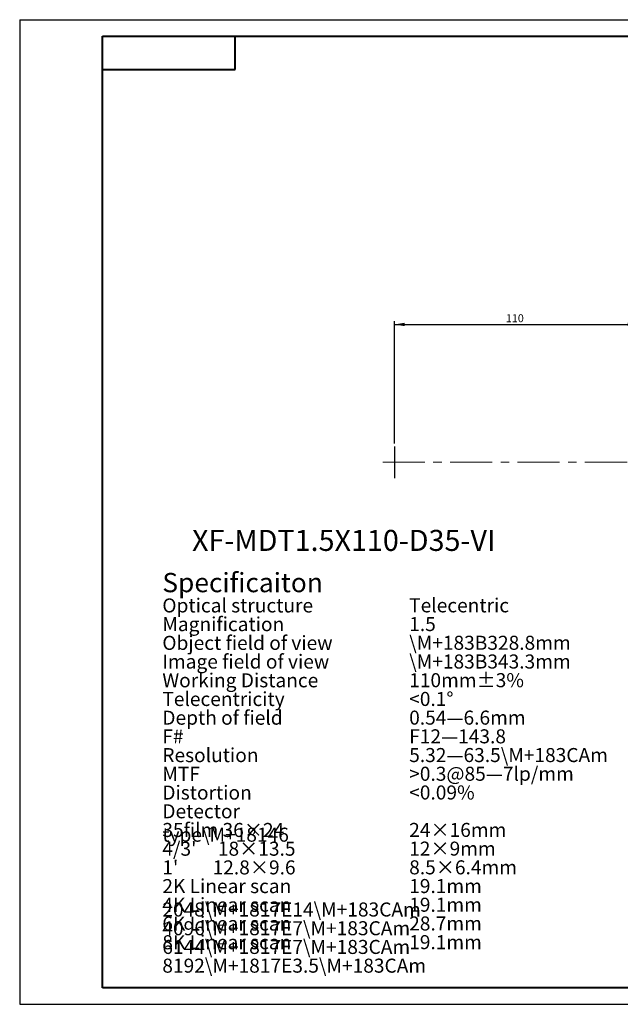
# Model space of a CAD drawing. Units: millimetres. Extents: x 0 to 463, y 0 to 297.
# Drawn here: x 0 to 181, y 0 to 297 of the extents above; entities that cross this region are included whole.
import ezdxf

# ---------------------------------------------------------------- set-up
doc = ezdxf.new("R2010")
doc.units = ezdxf.units.MM
doc.linetypes.add('CENTERX2', pattern=[20.32, 12.7, -2.54, 2.54, -2.54])
doc.layers.add('FORMAT', color=7, linetype='Continuous')
doc.styles.add('SLDTEXTSTYLE0', font='TXT', dxfattribs={"width": 0.605})
doc.styles.add('SLDTEXTSTYLE1', font='TXT', dxfattribs={"width": 0.663})
doc.styles.add('SLDTEXTSTYLE2', font='TXT', dxfattribs={"width": 0.663, "bigfont": 'bigfont'})
doc.styles.add('SLDTEXTSTYLE3', font='TXT', dxfattribs={"width": 0.612062})
doc.styles.add('SLDTEXTSTYLE4', font='TXT', dxfattribs={"width": 0.590556})
doc.styles.add('SLDTEXTSTYLE5', font='TXT', dxfattribs={"width": 0.7})
doc.dimstyles.new('SLDDIMSTYLE0', dxfattribs={"dimtxt": 2.728516, "dimasz": 3, "dimexe": 0, "dimexo": 0.0625, "dimgap": 0.682129, "dimtad": 1, "dimdec": 1, "dimlfac": 1.5, "dimrnd": 1e-09, "dimzin": 12, "dimdsep": 46, "dimtxsty": 'SLDTEXTSTYLE5', "dimsah": 1, "dimcen": 0.09, "dimadec": 0, "dimazin": 3, "dimtfac": 1, "dimtofl": 0, "dimtmove": 0, "dimatfit": 3, "dimfxl": 0, "dimfrac": 2, "dimtolj": 1, "dimtzin": 12, "dimarcsym": 0})

# ---------------------------------------------------------------- blocks, each defined once
blk = doc.blocks.new('SW_NOTE_0')
at = {"layer": 'FORMAT', "color": 0, "attachment_point": 1}
for s, insert, char_height, style in [('Specificaiton', (0, 7.5), 5.8208, 'SLDTEXTSTYLE0'), ('Optical structure', (0, -0.19), 4.2333, 'SLDTEXTSTYLE1'), ('Magnification', (0, -5.83), 4.2333, 'SLDTEXTSTYLE1'), ('Object field of view', (0, -11.48), 4.2333, 'SLDTEXTSTYLE1'), ('Image field of view', (0, -17.12), 4.2333, 'SLDTEXTSTYLE1'), ('Working Distance', (0, -22.77), 4.2333, 'SLDTEXTSTYLE1'), ('Telecentricity', (0, -28.41), 4.2333, 'SLDTEXTSTYLE1'), ('Depth of field', (0, -34.05), 4.2333, 'SLDTEXTSTYLE1'), ('F#', (0, -39.7), 4.233, 'SLDTEXTSTYLE1'), ('Resolution', (0, -45.34), 4.233, 'SLDTEXTSTYLE1'), ('MTF', (0, -50.99), 4.233, 'SLDTEXTSTYLE1'), ('Distortion', (0, -56.63), 4.233, 'SLDTEXTSTYLE1'), ('Detector type\\M+18146', (0, -62.28), 4.2333, 'SLDTEXTSTYLE2'), ('35film 36×24', (0, -67.92), 4.2333, 'SLDTEXTSTYLE1'), ("4/3'     18×13.5", (0, -73.57), 4.2333, 'SLDTEXTSTYLE3'), ("1'        12.8×9.6", (0, -79.21), 4.2333, 'SLDTEXTSTYLE4'), ('2K Linear scan 2048\\M+1817E14\\M+183CAm', (0, -84.85), 4.2333, 'SLDTEXTSTYLE2'), ('4K Linear scan 4096\\M+1817E7\\M+183CAm', (0, -90.5), 4.2333, 'SLDTEXTSTYLE2'), ('6K Linear scan 6144\\M+1817E7\\M+183CAm', (0, -96.14), 4.2333, 'SLDTEXTSTYLE2'), ('8K Linear scan 8192\\M+1817E3.5\\M+183CAm', (0, -101.79), 4.2333, 'SLDTEXTSTYLE2')]:
    blk.add_mtext(s, dxfattribs=dict(at, insert=insert, char_height=char_height, style=style))
blk = doc.blocks.new('SW_NOTE_1')
at = {"layer": 'FORMAT', "color": 0, "attachment_point": 1}
for s, insert, char_height, style in [('Telecentric', (0, 5.46), 4.2333, 'SLDTEXTSTYLE1'), ('1.5', (0, -0.19), 4.233, 'SLDTEXTSTYLE1'), ('\\M+183B328.8mm', (0, -5.83), 4.2333, 'SLDTEXTSTYLE2'), ('\\M+183B343.3mm', (0, -11.48), 4.2333, 'SLDTEXTSTYLE2'), ('110mm±3%', (0, -17.12), 4.233, 'SLDTEXTSTYLE1'), ('<0.1°', (0, -22.77), 4.233, 'SLDTEXTSTYLE1'), ('0.54—6.6mm', (0, -28.41), 4.233, 'SLDTEXTSTYLE2'), ('F12—143.8', (0, -34.05), 4.233, 'SLDTEXTSTYLE2'), ('5.32—63.5\\M+183CAm', (0, -39.7), 4.2333, 'SLDTEXTSTYLE2'), ('>0.3@85—7lp/mm', (0, -45.34), 4.2333, 'SLDTEXTSTYLE2'), ('<0.09%', (0, -50.99), 4.233, 'SLDTEXTSTYLE1'), ('24×16mm', (0, -62.28), 4.233, 'SLDTEXTSTYLE1'), ('12×9mm', (0, -67.92), 4.233, 'SLDTEXTSTYLE1'), ('8.5×6.4mm', (0, -73.57), 4.233, 'SLDTEXTSTYLE1'), ('19.1mm', (0, -79.21), 4.233, 'SLDTEXTSTYLE1'), ('19.1mm', (0, -84.85), 4.233, 'SLDTEXTSTYLE1'), ('28.7mm', (0, -90.5), 4.233, 'SLDTEXTSTYLE1'), ('19.1mm', (0, -96.14), 4.233, 'SLDTEXTSTYLE1')]:
    blk.add_mtext(s, dxfattribs=dict(at, insert=insert, char_height=char_height, style=style))
blk = doc.blocks.new('_D')
at = {"layer": 'FORMAT', "color": 7}
for p, q in [((113.03, 169.21), (113.03, 206.07)), ((113.03, 205.07), (186.36, 205.07)), ((186.36, 183.23), (186.36, 206.07))]:
    blk.add_line(p, q, dxfattribs=at)
for points in [[(113.03, 205.07), (116.03, 204.57), (116.03, 205.57)], [(186.36, 205.07), (183.36, 205.57), (183.36, 204.57)]]:
    blk.add_solid(points, dxfattribs=at)
at = {"layer": 'FORMAT', "color": 7, "insert": (146.59, 208.14), "char_height": 2.381, "attachment_point": 1, "style": 'SLDTEXTSTYLE5'}
blk.add_mtext('110', dxfattribs=at)

msp = doc.modelspace()

# ---------------------------------------------------------------- linework, layer by layer
at = {"layer": 'FORMAT'}
for p, q in [((0, 297), (420, 297)), ((0, 297), (0, 0)), ((0, 0), (420, 0))]:
    msp.add_line(p, q, dxfattribs=at)
at = {"layer": 'FORMAT', "color": 7, "lineweight": 40}
msp.add_line((25, 292), (415, 292), dxfattribs=at)
at = {"layer": 'FORMAT', "lineweight": 40}
for p, q in [((25, 5), (25, 292)), ((65, 282), (65, 292)), ((25, 282), (65, 282)), ((235, 5), (25, 5))]:
    msp.add_line(p, q, dxfattribs=at)
at = {"layer": 'FORMAT', "color": 7}
msp.add_line((113.028, 168.212), (113.028, 158.704), dxfattribs=at)
at = {"layer": 'FORMAT', "color": 7, "linetype": 'CENTERX2', "lineweight": 0}
msp.add_line((109.463, 163.558), (378.222, 163.558), dxfattribs=at)

# ---------------------------------------------------------------- block references
at = {"layer": 'FORMAT'}
for name, p in [('SW_NOTE_0', (43.008, 122.622)), ('SW_NOTE_1', (117.439, 117.001))]:
    msp.add_blockref(name, p, dxfattribs=at)

# ---------------------------------------------------------------- texts
at = {"layer": 'FORMAT', "insert": (51.972, 143.108), "char_height": 6.35, "attachment_point": 1, "style": 'SLDTEXTSTYLE0'}
msp.add_mtext('XF-MDT1.5X110-D35-VI', dxfattribs=at)

# ---------------------------------------------------------------- dimensions: what is measured, and where the dimension line sits
at = {"layer": 'FORMAT', "color": 7}
dim = msp.add_linear_dim(base=(186.361, 205.074), p1=(113.028, 168.212), p2=(186.361, 182.225), dimstyle='SLDDIMSTYLE0', dxfattribs=at)
dim.commit()
dim.dimension.update_dxf_attribs({"geometry": '_D', "text_midpoint": (148.969, 205.074), "dimtype": 160})

doc.saveas('drawing.dxf')
